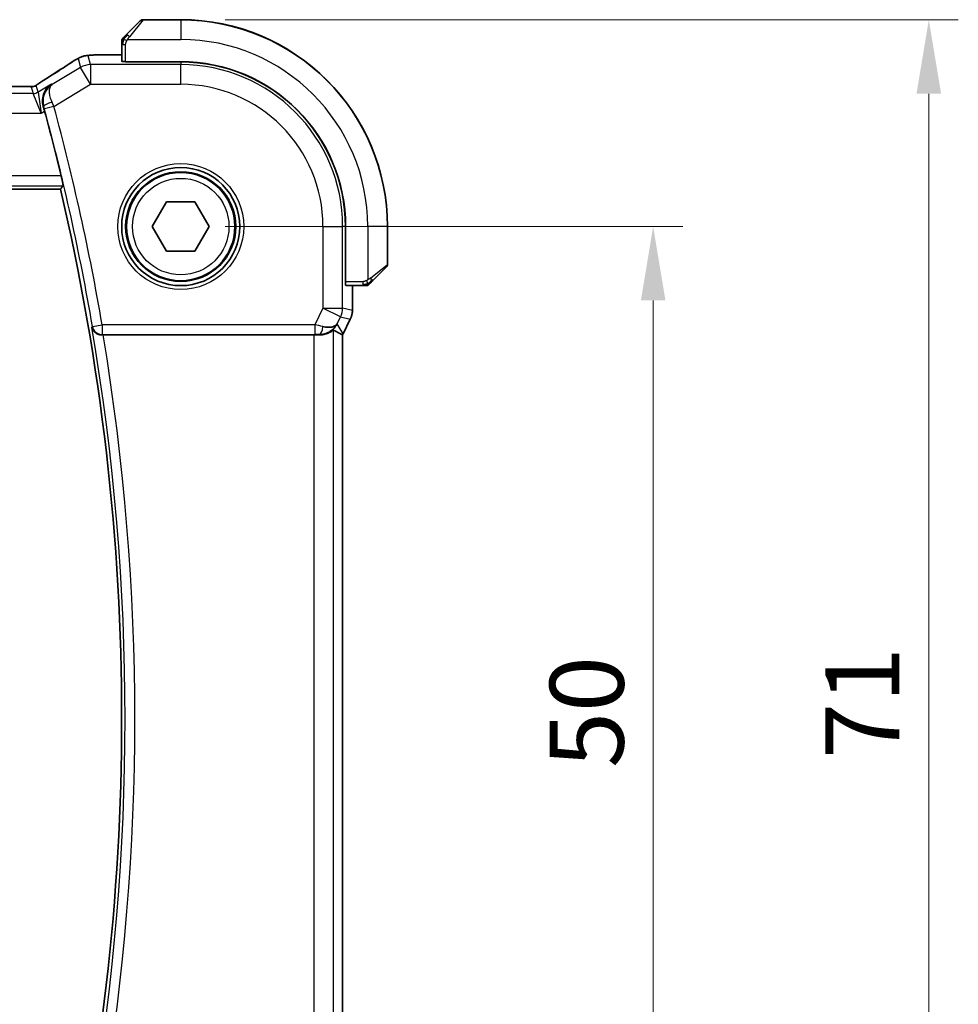
# Model space of a CAD drawing. Units: millimetres. Extents: x 22 to 3385, y 12 to 574.
# Drawn here: x 992 to 1039, y 208 to 258 of the extents above; entities that cross this region are included whole.
import ezdxf

# ---------------------------------------------------------------- set-up
doc = ezdxf.new("R2010")
doc.units = ezdxf.units.MM
doc.header["$LTSCALE"] = 1.5
doc.layers.get('Defpoints').update_dxf_attribs({"lineweight": 25})
for name, color, linetype, lineweight in [('Dimension (ISO)', 7, 'Continuous', 18), ('Visible (ISO)', 7, 'Continuous', 35), ('Visible Narrow (ISO)', 7, 'Continuous', 25)]:
    doc.layers.add(name, color=color, linetype=linetype, lineweight=lineweight)
doc.styles.add('Note Text (TK)', font='MS PGothic.ttf')
doc.dimstyles.new('Default - Method 1b (TK)', dxfattribs={"dimscale": 1.5, "dimtxt": 2.5, "dimasz": 2.5, "dimexe": 1, "dimexo": 1.5, "dimgap": 1, "dimtad": 1, "dimtoh": 1, "dimrnd": 1e-08, "dimdsep": 46, "dimtxsty": 'Note Text (TK)', "dimcen": 0.09, "dimdle": 5, "dimclrd": 100, "dimclre": 100, "dimclrt": 7, "dimadec": 1, "dimazin": 1, "dimtfac": 1, "dimtmove": 0, "dimatfit": 3, "dimfxl": 0, "dimtolj": 1, "dimlwd": -1, "dimlwe": -1, "dimarcsym": 0})

# ---------------------------------------------------------------- blocks, each defined once
blk = doc.blocks.new('*D21')
at = {"layer": 'Defpoints', "color": 0, "transparency": 16777216}
for p in [(999.735, 247.656), (1023.735, 247.656), (999.732, 197.656)]:
    blk.add_point(p, dxfattribs=at)
at = {"layer": 'Dimension (ISO)', "color": 100, "transparency": 16777216}
for p, q in [((1001.985, 247.656), (1025.235, 247.656)), ((1023.735, 201.406), (1023.735, 243.906)), ((1001.982, 197.656), (1025.235, 197.656))]:
    blk.add_line(p, q, dxfattribs=at)
for points in [[(1023.11, 243.906), (1024.36, 243.906), (1023.735, 247.656)], [(1023.11, 201.406), (1024.36, 201.406), (1023.735, 197.656)]]:
    blk.add_solid(points, dxfattribs=at)
at = {"layer": 'Dimension (ISO)', "color": 7, "transparency": 16777216, "insert": (1020.36, 220.163), "char_height": 3.75, "attachment_point": 4, "rotation": 90, "style": 'Note Text (TK)'}
blk.add_mtext('\\A1;50', dxfattribs=at)
blk = doc.blocks.new('*D22')
at = {"layer": 'Defpoints', "color": 0, "transparency": 16777216}
for p in [(999.736, 258.156), (1037.736, 258.156), (999.731, 187.156)]:
    blk.add_point(p, dxfattribs=at)
at = {"layer": 'Dimension (ISO)', "color": 100, "transparency": 16777216}
for p, q in [((1001.986, 258.156), (1039.236, 258.156)), ((1037.736, 190.906), (1037.736, 254.406)), ((1001.981, 187.156), (1039.236, 187.156))]:
    blk.add_line(p, q, dxfattribs=at)
for points in [[(1037.111, 254.406), (1038.361, 254.406), (1037.736, 258.156)], [(1037.111, 190.906), (1038.361, 190.906), (1037.736, 187.156)]]:
    blk.add_solid(points, dxfattribs=at)
at = {"layer": 'Dimension (ISO)', "color": 7, "transparency": 16777216, "insert": (1034.361, 220.621), "char_height": 3.75, "attachment_point": 4, "rotation": 90, "style": 'Note Text (TK)'}
blk.add_mtext('\\A1;71', dxfattribs=at)

msp = doc.modelspace()

# ---------------------------------------------------------------- linework, layer by layer
at = {"layer": 'Visible (ISO)'}
for p, q in [((996.9832, 257.4108), (997.6769, 258.1045)), ((996.9839, 257.4042), (997.6776, 258.0978)), ((999.7355, 258.1631), (997.8183, 258.1631)), ((999.7362, 258.1562), (997.8191, 258.1564)), ((996.7355, 256.9087), (996.7355, 256.378)), ((996.7361, 256.9021), (996.7361, 256.0384)), ((995.9802, 256.3781), (996.7361, 256.378)), ((996.9361, 256.0223), (996.9361, 256.0314)), ((999.7361, 256.0312), (996.9361, 256.0314)), ((999.7361, 256.0221), (996.9361, 256.0223)), ((997.0361, 256.0314), (997.0361, 256.0223)), ((991.559, 254.7736), (912.9129, 254.7793)), ((910.8477, 249.5626), (993.6235, 249.5567)), ((998.2921, 247.6562), (999.0138, 248.9062)), ((999.0138, 248.9062), (1000.4571, 248.9062)), ((1000.4571, 248.9062), (1001.1788, 247.6562)), ((999.0138, 246.4062), (998.2921, 247.6562)), ((1001.1788, 247.6562), (1000.4571, 246.4062)), ((1008.1011, 244.8556), (1008.1013, 247.6556)), ((1008.1103, 244.8556), (1008.1105, 247.6556)), ((1010.2353, 245.7383), (1010.2355, 247.6555)), ((1010.2355, 245.7459), (1010.2355, 247.6631)), ((1000.4571, 246.4062), (999.0138, 246.4062)), ((1010.1767, 245.5969), (1009.483, 244.9033)), ((1008.1011, 244.9556), (1008.1103, 244.9556)), ((1008.1103, 244.8556), (1008.1011, 244.8556)), ((1008.1172, 244.6556), (1008.9809, 244.6556)), ((1008.4568, 244.6556), (1008.4567, 243.3984)), ((1008.4567, 243.3984), (1008.4567, 243.3984)), ((1008.3511, 242.9512), (1007.982, 242.213)), ((1008.3511, 242.9512), (1008.3511, 242.9512)), ((995.7944, 242.1565), (1006.4956, 242.1558)), ((1007.9538, 203.1456), (1007.9566, 242.1657)), ((1007.982, 242.213), (1007.982, 242.213))]:
    msp.add_line(p, q, dxfattribs=at)
for radius in [3, 2.75]:
    msp.add_circle((999.7355, 247.6562), radius, dxfattribs=at)
for centre, radius, start, end in [((997.8183, 257.9631), 0.2, 90, 135), ((997.819, 257.9564), 0.2, 89.99588, 134.99588), ((999.7355, 247.6631), 10.5, 0, 90), ((999.7355, 247.6562), 10.5, 359.99588, 89.99588), ((996.9355, 257.0802), 0.2, 157.5, 180), ((996.9361, 257.0736), 0.2, 157.49588, 179.99588), ((996.9355, 257.0802), 0.2, 135, 157.42191), ((996.9361, 257.0736), 0.2, 134.99588, 157.4178), ((999.7355, 247.6562), 8.375, 359.99588, 89.99588), ((999.7355, 247.6562), 8.3659, 359.99588, 89.99588), ((878.9212, 222.6649), 118.0046, 13.509512, 15.157703), ((878.9212, 222.6649), 117.8125, 346.797177, 13.194593), ((1010.0353, 245.7383), 0.2, 314.99588, 359.99588), ((1010.0355, 245.7459), 0.2, 357.82869, 0), ((1009.1524, 244.8556), 0.2, 269.99588, 292.49588), ((1009.1524, 244.8556), 0.2, 292.49588, 314.99588)]:
    msp.add_arc(centre, radius, start, end, dxfattribs=at)
for centre, major_axis, ratio, start_param, end_param in [((996.9361, 256.0384), (0.2, 0), 0.0349208, 3.1415927, 4.712389), ((993.3744, 254.524), (-0.4263, 0.6769), 0.5272512, 6.281942, 6.2831114), ((1008.1172, 244.8556), (0, -0.2), 0.0349208, 4.712389, 6.2831853), ((1006.7811, 243.1563), (-0.9044, 0.4272), 0.4888463, 1.9893197, 3.0957155), ((1006.7811, 243.1563), (1.0029, 0.0581), 0.9795684, 5.5741973, 5.7526463), ((995.7971, 242.1392), (0.506, -0.0001), 0.034293, 1.5761625, 1.7100235), ((1006.4956, 242.1208), (1, -0.0001), 0.0349208, 1.2795854, 1.5707963), ((1006.7811, 243.1563), (1.0029, 0.0581), 0.9795684, 4.6462505, 4.9993064), ((1005.6806, 244.9373), (2.5686, -2.7641), 0.1840374, 5.6734481, 5.9611726)]:
    msp.add_ellipse(centre, major_axis=major_axis, ratio=ratio, start_param=start_param, end_param=end_param, dxfattribs=at)
for points, knots in [([(996.7355, 257.0802), (996.7355, 257.0802), (996.7355, 257.0802), (996.7355, 257.08), (996.7355, 257.0798), (996.7355, 257.0793), (996.7355, 257.0785), (996.7355, 257.0777), (996.7355, 257.0766), (996.7355, 257.075), (996.7355, 257.0734), (996.7355, 257.0714), (996.7355, 257.069), (996.7355, 257.0665), (996.7355, 257.0637), (996.7355, 257.0604), (996.7355, 257.057), (996.7355, 257.0533), (996.7355, 257.0491), (996.7355, 257.0449), (996.7355, 257.0403), (996.7355, 257.0354)], [0, 0, 0, 0, 0.07187067, 0.07187067, 0.07187067, 0.14250295, 0.14250295, 0.14250295, 0.21256871, 0.21256871, 0.21256871, 0.28268769, 0.28268769, 0.28268769, 0.35348445, 0.35348445, 0.35348445, 0.42564648, 0.42564648, 0.42564648, 0.5, 0.5, 0.5, 0.5]), ([(996.7355, 257.0354), (996.7355, 257.0296), (996.7355, 257.0232), (996.7355, 257.0165), (996.7355, 257.0099), (996.7355, 257.0028), (996.7355, 256.9956), (996.7355, 256.9884), (996.7355, 256.981), (996.7355, 256.9736), (996.7355, 256.9663), (996.7355, 256.9589), (996.7355, 256.9515), (996.7355, 256.9499), (996.7355, 256.9483), (996.7355, 256.9467), (996.7355, 256.9409), (996.7355, 256.9352), (996.7355, 256.9296), (996.7355, 256.9224), (996.7355, 256.9155), (996.7355, 256.9087)], [0.5, 0.5, 0.5, 0.5, 0.58502424, 0.58502424, 0.58502424, 0.66947181, 0.66947181, 0.66947181, 0.75324782, 0.75324782, 0.75324782, 0.83626522, 0.83626522, 0.83626522, 0.85443497, 0.85443497, 0.85443497, 0.91835525, 0.91835525, 0.91835525, 1, 1, 1, 1]), ([(996.7361, 257.0736), (996.7361, 257.0736), (996.7361, 257.0736), (996.7361, 257.0734), (996.7361, 257.0732), (996.7361, 257.0727), (996.7361, 257.0719), (996.7361, 257.0711), (996.7361, 257.0699), (996.7361, 257.0684), (996.7361, 257.0668), (996.7361, 257.0648), (996.7361, 257.0624), (996.7361, 257.0599), (996.7361, 257.0571), (996.7361, 257.0538), (996.7361, 257.0504), (996.7361, 257.0467), (996.7361, 257.0425), (996.7361, 257.0383), (996.7361, 257.0336), (996.7361, 257.0288)], [0, 0, 0, 0, 0.07187067, 0.07187067, 0.07187067, 0.14250295, 0.14250295, 0.14250295, 0.21256871, 0.21256871, 0.21256871, 0.28268769, 0.28268769, 0.28268769, 0.35348445, 0.35348445, 0.35348445, 0.42564648, 0.42564648, 0.42564648, 0.5, 0.5, 0.5, 0.5]), ([(996.7361, 257.0288), (996.7361, 257.0229), (996.7361, 257.0166), (996.7361, 257.0099), (996.7361, 257.0032), (996.7361, 256.9962), (996.7361, 256.989), (996.7361, 256.9818), (996.7361, 256.9744), (996.7361, 256.967), (996.7361, 256.9597), (996.7361, 256.9523), (996.7361, 256.9449), (996.7361, 256.9433), (996.7361, 256.9417), (996.7361, 256.94), (996.7361, 256.9343), (996.7361, 256.9286), (996.7361, 256.923), (996.7361, 256.9158), (996.7361, 256.9089), (996.7361, 256.9021)], [0.5, 0.5, 0.5, 0.5, 0.58502424, 0.58502424, 0.58502424, 0.66947181, 0.66947181, 0.66947181, 0.75324782, 0.75324782, 0.75324782, 0.83626522, 0.83626522, 0.83626522, 0.85443497, 0.85443497, 0.85443497, 0.91835525, 0.91835525, 0.91835525, 1, 1, 1, 1]), ([(996.8476, 257.2752), (996.842, 257.2696), (996.8366, 257.2642), (996.8316, 257.2592), (996.8266, 257.2542), (996.822, 257.2496), (996.8179, 257.2455), (996.8138, 257.2414), (996.8103, 257.2379), (996.8073, 257.2349), (996.8043, 257.2319), (996.8019, 257.2295), (996.8001, 257.2277), (996.7984, 257.226), (996.7972, 257.2248), (996.7963, 257.2239), (996.7952, 257.2228), (996.7946, 257.2222), (996.7943, 257.2219), (996.794, 257.2216), (996.794, 257.2216), (996.794, 257.2216)], [0.5, 0.5, 0.5, 0.5, 0.57172447, 0.57172447, 0.57172447, 0.6426242, 0.6426242, 0.6426242, 0.71336021, 0.71336021, 0.71336021, 0.78457822, 0.78457822, 0.78457822, 0.85049403, 0.85049403, 0.85049403, 0.92879556, 0.92879556, 0.92879556, 1, 1, 1, 1]), ([(996.8483, 257.2686), (996.8427, 257.263), (996.8373, 257.2576), (996.8323, 257.2526), (996.8273, 257.2476), (996.8227, 257.243), (996.8186, 257.2389), (996.8145, 257.2348), (996.8109, 257.2312), (996.808, 257.2283), (996.805, 257.2253), (996.8026, 257.2229), (996.8007, 257.2211), (996.7991, 257.2194), (996.7978, 257.2182), (996.797, 257.2173), (996.7959, 257.2162), (996.7953, 257.2156), (996.795, 257.2153), (996.7947, 257.215), (996.7947, 257.215), (996.7947, 257.215)], [0.5, 0.5, 0.5, 0.5, 0.57172447, 0.57172447, 0.57172447, 0.6426242, 0.6426242, 0.6426242, 0.71336021, 0.71336021, 0.71336021, 0.78457822, 0.78457822, 0.78457822, 0.85049403, 0.85049403, 0.85049403, 0.92879556, 0.92879556, 0.92879556, 1, 1, 1, 1]), ([(996.9832, 257.4108), (996.9775, 257.4051), (996.9719, 257.3995), (996.9659, 257.3935), (996.9599, 257.3876), (996.9537, 257.3813), (996.9471, 257.3748), (996.9406, 257.3682), (996.9337, 257.3614), (996.9268, 257.3544), (996.9198, 257.3474), (996.9126, 257.3403), (996.9056, 257.3332), (996.8985, 257.3261), (996.8916, 257.3192), (996.8848, 257.3125), (996.8781, 257.3057), (996.8716, 257.2992), (996.8654, 257.293), (996.8592, 257.2868), (996.8533, 257.2809), (996.8476, 257.2752)], [0, 0, 0, 0, 0.071275, 0.071275, 0.071275, 0.14246065, 0.14246065, 0.14246065, 0.21364074, 0.21364074, 0.21364074, 0.28489899, 0.28489899, 0.28489899, 0.35632005, 0.35632005, 0.35632005, 0.42799051, 0.42799051, 0.42799051, 0.5, 0.5, 0.5, 0.5]), ([(996.9839, 257.4042), (996.9782, 257.3985), (996.9726, 257.3929), (996.9666, 257.3869), (996.9606, 257.3809), (996.9544, 257.3747), (996.9478, 257.3681), (996.9413, 257.3616), (996.9344, 257.3547), (996.9275, 257.3477), (996.9205, 257.3408), (996.9133, 257.3336), (996.9063, 257.3266), (996.8992, 257.3195), (996.8923, 257.3125), (996.8855, 257.3058), (996.8788, 257.2991), (996.8723, 257.2926), (996.8661, 257.2864), (996.8599, 257.2802), (996.8539, 257.2742), (996.8483, 257.2686)], [0, 0, 0, 0, 0.071275, 0.071275, 0.071275, 0.14246065, 0.14246065, 0.14246065, 0.21364074, 0.21364074, 0.21364074, 0.28489899, 0.28489899, 0.28489899, 0.35632005, 0.35632005, 0.35632005, 0.42799051, 0.42799051, 0.42799051, 0.5, 0.5, 0.5, 0.5]), ([(994.202, 256.0045), (994.2185, 256.0153), (994.2367, 256.0273), (994.2704, 256.0488), (994.2836, 256.0572), (994.3167, 256.0778), (994.3376, 256.0905), (994.3803, 256.1162), (994.4028, 256.1295), (994.4241, 256.142)], [0, 0, 0, 0, 0.009278673, 0.009278673, 0.014497977, 0.014497977, 0.02180236, 0.02180236, 0.029485494, 0.029485494, 0.029485494, 0.029485494]), ([(994.4241, 256.142), (994.4488, 256.1564), (994.4724, 256.1699), (994.5115, 256.1919), (994.5272, 256.2006), (994.5577, 256.2171), (994.5732, 256.2252), (994.5968, 256.2367), (994.6051, 256.2406), (994.6226, 256.2487), (994.632, 256.2528), (994.6504, 256.2607), (994.6596, 256.2644), (994.6911, 256.2768), (994.7126, 256.2844), (994.7439, 256.2946), (994.7544, 256.2978), (994.7645, 256.3007)], [0, 0, 0, 0, 0.008871529, 0.008871529, 0.015233544, 0.015233544, 0.020482828, 0.020482828, 0.02321882, 0.02321882, 0.026275747, 0.026275747, 0.029455426, 0.029455426, 0.037346308, 0.037346308, 0.041467732, 0.041467732, 0.041467732, 0.041467732]), ([(994.7645, 256.3007), (994.8146, 256.3162), (994.8656, 256.3274), (994.926, 256.339), (994.9589, 256.3439), (995.0587, 256.3547), (995.1274, 256.3602), (995.2186, 256.365)], [0, 0, 0, 0, 0.022478497, 0.022478497, 0.042477784, 0.042477784, 0.087554331, 0.087554331, 0.087554331, 0.087554331]), ([(995.2186, 256.365), (995.2568, 256.367), (995.2991, 256.3689), (995.3864, 256.3719), (995.4304, 256.3732), (995.5492, 256.3758), (995.6297, 256.3769), (995.7843, 256.378), (995.8594, 256.3781), (995.9493, 256.3781), (995.9647, 256.3781), (995.9802, 256.3781)], [0.000033743, 0.000033743, 0.000033743, 0.000033743, 0.019062967, 0.019062967, 0.035483313, 0.035483313, 0.060256429, 0.060256429, 0.082600025, 0.082600025, 0.087228309, 0.087228309, 0.087228309, 0.087228309]), ([(992.5299, 254.9302), (992.5772, 254.9623), (992.6299, 254.9971), (992.7637, 255.0843), (992.8564, 255.1432), (992.9481, 255.2009)], [0.000042201, 0.000042201, 0.000042201, 0.000042201, 0.030552644, 0.030552644, 0.068936535, 0.068936535, 0.068936535, 0.068936535]), ([(991.559, 254.7736), (991.6318, 254.7736), (991.7061, 254.7735), (991.8157, 254.7725), (991.8538, 254.7719), (991.9268, 254.7705), (991.9621, 254.7696), (991.9941, 254.7685)], [0, 0, 0, 0, 0.021842432, 0.021842432, 0.033974729, 0.033974729, 0.046854541, 0.046854541, 0.046854541, 0.046854541]), ([(991.9941, 254.7685), (992.0522, 254.7667), (992.1051, 254.7627), (992.1746, 254.7623), (992.1889, 254.7625), (992.2094, 254.7638), (992.2176, 254.7645), (992.232, 254.7666), (992.237, 254.7674), (992.2463, 254.7691), (992.2506, 254.77), (992.2605, 254.7722), (992.2664, 254.7736), (992.272, 254.7752)], [0, 0, 0, 0, 0.023135597, 0.023135597, 0.03135736, 0.03135736, 0.035233345, 0.035233345, 0.037069207, 0.037069207, 0.038486945, 0.038486945, 0.04024375, 0.04024375, 0.04024375, 0.04024375]), ([(992.272, 254.7752), (992.2771, 254.7766), (992.2817, 254.7781), (992.2905, 254.7811), (992.2947, 254.7826), (992.3064, 254.787), (992.3131, 254.7899), (992.3302, 254.7977), (992.3363, 254.801), (992.3505, 254.8093), (992.3588, 254.8144), (992.3896, 254.8337), (992.4126, 254.8493), (992.466, 254.8864), (992.4959, 254.9072), (992.5299, 254.9302)], [0, 0, 0, 0, 0.001727332, 0.001727332, 0.003642764, 0.003642764, 0.007425804, 0.007425804, 0.014493363, 0.014493363, 0.021781004, 0.021781004, 0.0372761, 0.0372761, 0.058992885, 0.058992885, 0.058992885, 0.058992885]), ([(993.1666, 254.8935), (993.1657, 254.8929), (993.1648, 254.8923), (993.0859, 254.8406), (993.0142, 254.7767), (992.8898, 254.6277), (992.8361, 254.5415), (992.7479, 254.3317), (992.7264, 254.2218), (992.7144, 254.0665), (992.7145, 254.0061), (992.7259, 253.8829), (992.7371, 253.8203), (992.7547, 253.7579)], [-0.00046555, -0.00046555, -0.00046555, -0.00046555, 0, 0, 0.04041698, 0.04041698, 0.08058891, 0.08058891, 0.12830259, 0.12830259, 0.15690518, 0.15690518, 0.18536752, 0.18536752, 0.18536752, 0.18536752]), ([(993.2072, 254.8772), (993.2056, 254.8762), (993.204, 254.8752), (993.2019, 254.8738), (993.2014, 254.8735), (993.2009, 254.8732)], [-0.08053526728, -0.08053526728, -0.08053526728, -0.08053526728, -0.08013600695, -0.08013600695, -0.08000484553, -0.08000484553, -0.08000484553, -0.08000484553]), ([(993.2042, 254.875), (993.2044, 254.8752), (993.2047, 254.8754), (993.2057, 254.8761), (993.2065, 254.8766), (993.2072, 254.8772)], [0.08000374557, 0.08000374557, 0.08000374557, 0.08000374557, 0.08013600695, 0.08013600695, 0.08053526728, 0.08053526728, 0.08053526728, 0.08053526728]), ([(993.6607, 250.2316), (993.6754, 250.1705), (993.6905, 250.1053), (993.718, 249.9829), (993.7301, 249.9261), (993.7482, 249.8364), (993.7554, 249.7975), (993.763, 249.7471), (993.7639, 249.7339), (993.7623, 249.7319)], [-0.075835327, -0.075835327, -0.075835327, -0.075835327, -0.057038284, -0.057038284, -0.037822174, -0.037822174, -0.018911087, -0.018911087, -0.001339346, -0.001339346, -0.001339346, -0.001339346]), ([(1008.9809, 244.6556), (1008.9889, 244.6556), (1008.9971, 244.6556), (1009.0058, 244.6556), (1009.0143, 244.6556), (1009.0232, 244.6556), (1009.0322, 244.6556), (1009.0413, 244.6556), (1009.0504, 244.6556), (1009.0592, 244.6556), (1009.0682, 244.6556), (1009.0767, 244.6556), (1009.0847, 244.6556), (1009.0929, 244.6556), (1009.1004, 244.6556), (1009.1072, 244.6556)], [0, 0, 0, 0, 0.10026775, 0.10026775, 0.10026775, 0.19847065, 0.19847065, 0.19847065, 0.29651622, 0.29651622, 0.29651622, 0.39628078, 0.39628078, 0.39628078, 0.5, 0.5, 0.5, 0.5]), ([(1009.1072, 244.6556), (1009.1187, 244.6556), (1009.1285, 244.6556), (1009.1358, 244.6556), (1009.1429, 244.6556), (1009.1475, 244.6556), (1009.1499, 244.6556), (1009.1502, 244.6556), (1009.1504, 244.6556), (1009.1506, 244.6556), (1009.1523, 244.6556), (1009.1524, 244.6556), (1009.1524, 244.6556)], [0.5, 0.5, 0.5, 0.5, 0.6699894, 0.6699894, 0.6699894, 0.83656608, 0.83656608, 0.83656608, 0.85622576, 0.85622576, 0.85622576, 1, 1, 1, 1]), ([(1009.2938, 244.7141), (1009.2939, 244.7142), (1009.2939, 244.7142), (1009.2968, 244.7171), (1009.2996, 244.7199), (1009.3052, 244.7255), (1009.3136, 244.7339), (1009.3224, 244.7427), (1009.3344, 244.7547), (1009.3469, 244.7672)], [0, 0, 0, 0, 0.16464555, 0.16464555, 0.16464555, 0.3268563, 0.3268563, 0.3268563, 0.5, 0.5, 0.5, 0.5]), ([(1009.3469, 244.7672), (1009.3549, 244.7752), (1009.3636, 244.7839), (1009.3729, 244.7932), (1009.382, 244.8022), (1009.3916, 244.8119), (1009.4018, 244.8221), (1009.4113, 244.8316), (1009.421, 244.8413), (1009.4303, 244.8506), (1009.4398, 244.8601), (1009.4491, 244.8693), (1009.4579, 244.8781), (1009.4667, 244.887), (1009.4751, 244.8954), (1009.483, 244.9033)], [0.5, 0.5, 0.5, 0.5, 0.60524772, 0.60524772, 0.60524772, 0.707891, 0.707891, 0.707891, 0.80414857, 0.80414857, 0.80414857, 0.90207429, 0.90207429, 0.90207429, 1, 1, 1, 1]), ([(1008.4567, 243.3984), (1008.4567, 243.292), (1008.4391, 243.1843), (1008.3907, 243.0381), (1008.3724, 242.9938), (1008.3511, 242.9512)], [0, 0, 0, 0, 0.031909936, 0.031909936, 0.046206548, 0.046206548, 0.046206548, 0.046206548]), ([(995.2203, 242.5551), (995.2204, 242.5543), (995.2206, 242.5535), (995.2312, 242.5043), (995.2497, 242.4564), (995.3017, 242.3672), (995.3353, 242.325), (995.4292, 242.2413), (995.4844, 242.2119), (995.5618, 242.1816), (995.5933, 242.1723), (995.6588, 242.1596), (995.6925, 242.1562), (995.7268, 242.1564)], [-0.00035775, -0.00035775, -0.00035775, -0.00035775, 0, 0, 0.02158834, 0.02158834, 0.04276276, 0.04276276, 0.06960293, 0.06960293, 0.08613892, 0.08613892, 0.10234636, 0.10234636, 0.10234636, 0.10234636]), ([(1007.5785, 242.5615), (1007.5087, 242.4735), (1007.4194, 242.393), (1007.2553, 242.2912), (1007.1886, 242.2586), (1007.1185, 242.2332)], [0, 0, 0, 0, 0.039137121, 0.039137121, 0.062376584, 0.062376584, 0.062376584, 0.062376584]), ([(1006.7827, 242.1543), (1006.8118, 242.154), (1006.8402, 242.1549), (1006.957, 242.163), (1007.0463, 242.1814), (1007.2029, 242.2323), (1007.2703, 242.2643), (1007.3725, 242.3211), (1007.4167, 242.3511), (1007.4758, 242.3919), (1007.4918, 242.4025), (1007.495, 242.4006)], [0.15343271, 0.15343271, 0.15343271, 0.15343271, 0.16224471, 0.16224471, 0.19125104, 0.19125104, 0.22025738, 0.22025738, 0.24835868, 0.24835868, 0.27513044, 0.27513044, 0.27513044, 0.27513044])]:
    msp.add_open_spline(points, degree=3, knots=knots, dxfattribs=at)
for points, degree in [([(995.2186, 256.365), (995.2298, 256.3656), (995.2413, 256.3656), (995.2531, 256.365)], 3), ([(992.9485, 255.2012), (993.4175, 255.4965), (993.848, 255.7722), (994.2026, 256.0048)], 3), ([(991.9941, 254.7685), (991.9901, 254.7687), (991.9861, 254.7686), (991.982, 254.7683)], 3), ([(992.8203, 253.5204), (992.7993, 253.5979), (992.777, 253.6786), (992.7547, 253.7579)], 3), ([(993.7623, 249.7319), (993.6929, 249.6442), (993.6235, 249.5567)], 2), ([(1007.9566, 242.1657), (1007.9566, 242.1657), (1007.9565, 242.1657), (1007.9562, 242.1658)], 3), ([(1007.9819, 242.213), (1007.9739, 242.197), (1007.9655, 242.1812), (1007.9566, 242.1657)], 3)]:
    msp.add_open_spline(points, degree=degree, dxfattribs=at)
at = {"layer": 'Visible Narrow (ISO)'}
for p, q in [((997.8191, 258.1564), (997.1253, 257.2893)), ((997.8183, 258.1631), (997.8129, 258.1563)), ((999.7355, 258.1562), (999.7355, 258.1631)), ((999.7362, 258.1562), (999.7361, 257.1562)), ((997.0302, 257.1564), (999.7361, 257.1562)), ((996.7355, 256.9087), (996.7361, 256.9087)), ((996.7361, 256.9021), (996.7947, 256.9021)), ((996.7947, 256.9021), (996.9361, 256.9021)), ((996.9361, 256.0314), (996.9361, 256.9021)), ((994.5192, 256.1901), (994.6441, 255.7392)), ((995.1583, 255.8815), (995.0334, 256.3325)), ((995.9802, 256.3776), (995.9802, 256.3781)), ((995.9802, 256.3776), (996.7361, 256.3775)), ((997.2361, 256.0223), (997.2361, 256.0314)), ((999.7361, 256.0221), (999.736, 255.8812)), ((994.6441, 255.7392), (993.2072, 254.8772)), ((995.1582, 254.8821), (994.6441, 255.7392)), ((995.1583, 255.8815), (995.1582, 254.8821)), ((999.736, 255.8812), (995.1583, 255.8815)), ((999.736, 254.8818), (999.736, 255.8812)), ((912.9129, 254.7788), (991.559, 254.7732)), ((991.559, 254.7736), (991.559, 254.7732)), ((992.1398, 254.7543), (992.2333, 254.4167)), ((992.4904, 254.4879), (992.3969, 254.8255)), ((993.1666, 254.8935), (992.4904, 254.4879)), ((993.2072, 254.8772), (993.1666, 254.8935)), ((993.2912, 253.7621), (995.1582, 254.8821)), ((995.1582, 254.8821), (999.736, 254.8818)), ((992.2333, 254.4167), (912.2386, 254.4224)), ((992.6484, 253.4173), (992.2333, 254.4167)), ((992.4904, 254.4879), (992.6484, 253.4173)), ((992.6484, 253.4173), (992.8203, 253.5204)), ((992.7547, 253.7579), (992.7763, 253.7493)), ((993.2912, 253.7621), (992.809, 253.631)), ((911.8233, 253.4231), (992.6484, 253.4173)), ((993.6607, 250.2316), (910.8106, 250.2375)), ((910.7089, 249.7378), (993.7623, 249.7319)), ((1006.961, 247.6557), (1006.9607, 243.5156)), ((1006.961, 247.6557), (1007.9604, 247.6557)), ((1007.9601, 243.5155), (1007.9604, 247.6557)), ((1008.1013, 247.6556), (1007.9604, 247.6557)), ((1009.2355, 247.6556), (1009.2353, 244.9496)), ((1010.2355, 247.6555), (1009.2355, 247.6556)), ((1009.3681, 245.0447), (1010.2353, 245.7383)), ((1010.2353, 245.7458), (1010.2355, 245.7459)), ((1008.1103, 245.1556), (1008.1011, 245.1556)), ((1008.9809, 244.8556), (1008.1103, 244.8556)), ((1008.4563, 244.6556), (1008.4562, 243.3984)), ((1008.9809, 244.8556), (1008.9809, 244.7142)), ((1008.9809, 244.7142), (1008.9809, 244.6556)), ((1006.9607, 243.5156), (1006.5396, 242.6735)), ((1006.9607, 243.5156), (1007.9601, 243.5155)), ((1007.8546, 243.0686), (1006.9607, 243.5156)), ((1007.6749, 242.7093), (1007.8546, 243.0686)), ((1007.8546, 243.0686), (1008.3507, 242.9514)), ((1008.4562, 243.3984), (1007.9601, 243.5155)), ((1008.4567, 243.3984), (1008.4562, 243.3984)), ((995.2497, 242.5899), (995.2203, 242.5551)), ((995.2497, 242.5899), (995.7423, 242.6743)), ((995.7423, 242.6743), (995.7422, 242.1746)), ((1006.5396, 242.6735), (995.7423, 242.6743)), ((1006.5396, 242.6735), (1006.5396, 242.1738)), ((1007.9815, 242.2132), (1007.6749, 242.7093)), ((1008.3507, 242.9514), (1007.9815, 242.2132)), ((1008.3507, 242.9514), (1008.3511, 242.9512)), ((995.7268, 242.1564), (995.7422, 242.1746)), ((995.7422, 242.1746), (1006.5396, 242.1738)), ((1006.4956, 242.1558), (1006.4928, 203.1558)), ((1006.7716, 242.1722), (1006.7827, 242.1543)), ((1007.4921, 202.9107), (1007.495, 242.4006)), ((1007.9562, 242.1658), (1007.9533, 203.1455)), ((1007.9815, 242.2132), (1007.982, 242.213))]:
    msp.add_line(p, q, dxfattribs=at)
for radius in [3.2, 2.8, 2.45]:
    msp.add_circle((999.7355, 247.6562), radius, dxfattribs=at)
for centre, radius, start, end in [((999.7355, 247.6562), 9.5, 359.99588, 89.99588), ((999.7355, 247.6562), 8.225, 359.99588, 89.99588), ((999.7355, 247.6562), 7.2256, 359.99588, 89.99588), ((878.9212, 222.6649), 118.0226, 9.719432, 15.210987), ((878.9212, 222.6649), 118.5223, 9.719432, 15.210987), ((878.9212, 222.6649), 117.9877, 350.286576, 9.705193), ((878.9212, 222.6649), 118.4874, 350.52337, 9.468399)]:
    msp.add_arc(centre, radius, start, end, dxfattribs=at)
for centre, major_axis, ratio, start_param, end_param in [((997.1246, 257.2694), (-0.1414, 0.1414), 0.0943696, 6.055079, 6.2831853), ((997.1253, 257.2627), (-0.1414, 0.1414), 0.0943696, 5.5448326, 6.2831853), ((997.1253, 257.2627), (0.1414, -0.1414), 0.0943696, 1.6648873, 2.40324), ((989.5331, 253.3423), (5.7993, 3.4833), 0.0299346, 5.3271591, 5.6380544), ((994.6408, 255.3356), (-0.4388, 0.6689), 0.7556157, 6.2298796, 6.2819765), ((995.0333, 255.3331), (-0.9637, -0.2669), 0.9993441, 4.712389, 4.98243), ((995.0333, 255.3331), (-0.9637, -0.2669), 0.9993441, 4.442348, 4.712389), ((995.1582, 254.8821), (0.9637, 0.2669), 0.9993441, 1.3007553, 1.8408373), ((993.3744, 254.524), (-0.4263, 0.6769), 0.5272512, 6.2421015, 6.281942), ((992.1398, 255.254), (-0.4819, -0.1334), 0.9993441, 1.3007553, 1.5707963), ((992.1398, 255.254), (-0.4819, -0.1334), 0.9993441, 1.5707963, 1.8408373), ((992.2333, 254.9164), (-0.4819, -0.1334), 0.9993441, 1.3007553, 1.8408373), ((993.2583, 253.8809), (-0.4812, -0.1357), 0.2296678, 4.7747801, 6.2473196), ((992.7888, 253.6256), (0.1397, -0.5137), 0.0392793, 1.5706731, 1.8032833), ((993.2722, 253.7541), (-0.3971, 0.9385), 0.0202268, 4.7124305, 4.9499913), ((1009.3416, 245.0447), (0.1414, -0.1414), 0.0943696, 0.7383527, 1.4767054), ((1009.3416, 245.0447), (0.1414, -0.1414), 0.0943696, 0, 0.7383527), ((1006.9607, 243.5156), (0.2298, 0.9732), 0.9993569, 4.480709, 4.944069), ((1007.4566, 243.3985), (-0.2298, -0.9732), 0.9996142, 1.3391163, 1.8024763), ((995.7423, 242.6743), (0.3822, -0.3223), 0.9989584, 4.0123583, 5.4124196), ((1006.5309, 242.6561), (1.0062, -0.2236), 0.0183726, 1.1367076, 1.5662016), ((1006.7716, 242.6719), (-0.0072, -0.4999), 0.3813813, 0.0377619, 1.3889565), ((1006.5309, 242.1564), (0.5591, 0.0002), 0.0312265, 1.1256714, 1.5551653), ((1007.0875, 242.6604), (-0.8507, -0.5257), 0.9994952, 2.0701921, 2.1239942)]:
    msp.add_ellipse(centre, major_axis=major_axis, ratio=ratio, start_param=start_param, end_param=end_param, dxfattribs=at)
for points in [[(996.7361, 257.0453), (996.7357, 257.0419), (996.7355, 257.0386), (996.7355, 257.0354)], [(996.8106, 257.1577), (996.7968, 257.1434), (996.7732, 257.1179), (996.7439, 257.0715), (996.7361, 257.0421), (996.7361, 257.0288)], [(996.8106, 257.1577), (996.8052, 257.1582), (996.7951, 257.1589), (996.7819, 257.1588), (996.7703, 257.1576), (996.7607, 257.1553), (996.7539, 257.1524), (996.7511, 257.1502), (996.7513, 257.1502), (996.7514, 257.1501)], [(996.8106, 257.1577), (996.81, 257.15), (996.8088, 257.1335), (996.807, 257.1043), (996.8046, 257.0677), (996.8016, 257.0196), (996.7975, 256.9607), (996.7947, 256.9223), (996.7947, 256.9021)], [(996.8106, 257.1577), (996.8165, 257.1638), (996.8291, 257.1764), (996.851, 257.1979), (996.8781, 257.2231), (996.9113, 257.2547), (996.951, 257.294), (996.9926, 257.3367), (997.0168, 257.3627), (997.0297, 257.3763)], [(996.8106, 257.1577), (996.8118, 257.1732), (996.8145, 257.2001), (996.8255, 257.2378), (996.8394, 257.2597), (996.8483, 257.2686)], [(996.8106, 257.1577), (996.8232, 257.1565), (996.8512, 257.1522), (996.9229, 257.1381), (996.9788, 257.1185), (997.0035, 257.1084)], [(996.8294, 257.2497), (996.8342, 257.2591), (996.8402, 257.2678), (996.8476, 257.2752)], [(994.4241, 256.142), (994.4217, 256.1405), (994.4194, 256.1389), (994.4173, 256.1372)], [(994.7645, 256.3007), (994.7652, 256.3009), (994.7659, 256.2991), (994.7667, 256.2962)], [(992.272, 254.7752), (992.2724, 254.7753), (992.2727, 254.7742), (992.2732, 254.7725)], [(992.5299, 254.9302), (992.5378, 254.9356), (992.5461, 254.9407), (992.5548, 254.9454)], [(1009.2362, 244.7298), (1009.2269, 244.7291), (1009.2071, 244.7278), (1009.1702, 244.7255), (1009.1203, 244.7224), (1009.0512, 244.7179), (1009.0052, 244.7142), (1008.9809, 244.7142)], [(1009.2362, 244.7298), (1009.2219, 244.716), (1009.1964, 244.6925), (1009.1499, 244.6634), (1009.1205, 244.6556), (1009.1072, 244.6556)], [(1009.2362, 244.7298), (1009.2351, 244.7425), (1009.2312, 244.7707), (1009.2169, 244.8423), (1009.1973, 244.8982), (1009.1872, 244.9229)], [(1009.2362, 244.7298), (1009.2374, 244.7172), (1009.2382, 244.6961), (1009.2319, 244.6721), (1009.2301, 244.6713), (1009.2289, 244.6708)], [(1009.2362, 244.7298), (1009.2448, 244.7381), (1009.2629, 244.7562), (1009.2957, 244.7908), (1009.3393, 244.8369), (1009.3986, 244.896), (1009.4361, 244.931), (1009.4551, 244.9491)], [(1009.2362, 244.7298), (1009.2517, 244.731), (1009.2787, 244.7337), (1009.3162, 244.7445), (1009.338, 244.7583), (1009.3469, 244.7672)]]:
    msp.add_open_spline(points, degree=3, dxfattribs=at)
for points, knots in [([(996.7558, 257.16), (996.7551, 257.1597), (996.7526, 257.1585), (996.7504, 257.1568), (996.7506, 257.1568), (996.7507, 257.1568)], [0.66428363, 0.66428363, 0.66428363, 0.66428363, 0.71428571, 0.85714286, 1, 1, 1, 1]), ([(996.9361, 256.9021), (996.9361, 256.909), (996.9372, 256.9219), (996.9404, 256.9382), (996.9424, 256.9488), (996.9451, 256.9609), (996.9484, 256.9738), (996.9513, 256.985), (996.9546, 256.9968), (996.9586, 257.0088), (996.9624, 257.0202), (996.9668, 257.0317), (996.9716, 257.0428), (996.9764, 257.0542), (996.9817, 257.0653), (996.987, 257.0759), (996.9927, 257.0874), (996.9983, 257.0984), (997.0035, 257.1084)], [0, 0, 0, 0, 0.19035453, 0.19035453, 0.19035453, 0.31386322, 0.31386322, 0.31386322, 0.42140608, 0.42140608, 0.42140608, 0.52396797, 0.52396797, 0.52396797, 0.62813475, 0.62813475, 0.62813475, 0.74172688, 0.74172688, 0.74172688, 0.74172688]), ([(997.0035, 257.1084), (997.0089, 257.1187), (997.0139, 257.1281), (997.0182, 257.1359), (997.0233, 257.1451), (997.0275, 257.1522), (997.0302, 257.1564)], [0.74172688, 0.74172688, 0.74172688, 0.74172688, 0.86054632, 0.86054632, 0.86054632, 1, 1, 1, 1]), ([(997.0302, 257.1564), (997.031, 257.1578), (997.0324, 257.1599), (997.0342, 257.1628), (997.0381, 257.1689), (997.0443, 257.178), (997.0516, 257.1887), (997.0571, 257.1967), (997.0631, 257.2055), (997.0694, 257.2144), (997.0753, 257.2229), (997.0816, 257.2315), (997.0876, 257.2397), (997.0943, 257.2487), (997.1007, 257.2572), (997.1063, 257.2646), (997.1155, 257.2769), (997.1227, 257.286), (997.1253, 257.2893)], [0.00000014, 0.00000014, 0.00000014, 0.00000014, 0.09424462, 0.09424462, 0.09424462, 0.29608497, 0.29608497, 0.29608497, 0.44613462, 0.44613462, 0.44613462, 0.58843853, 0.58843853, 0.58843853, 0.74422937, 0.74422937, 0.74422937, 1, 1, 1, 1]), ([(994.2295, 256.0212), (994.2377, 256.0265), (994.246, 256.032), (994.2547, 256.0376), (994.2632, 256.0432), (994.2721, 256.0489), (994.2816, 256.0549), (994.2911, 256.0609), (994.3012, 256.0672), (994.3119, 256.0739), (994.3228, 256.0806), (994.3344, 256.0877), (994.346, 256.0947), (994.3581, 256.1021), (994.3703, 256.1094), (994.3819, 256.1163), (994.3941, 256.1236), (994.4058, 256.1304), (994.4173, 256.1372)], [0, 0, 0, 0, 0.08220418, 0.08220418, 0.08220418, 0.16254964, 0.16254964, 0.16254964, 0.24278759, 0.24278759, 0.24278759, 0.32464516, 0.32464516, 0.32464516, 0.41023523, 0.41023523, 0.41023523, 0.5, 0.5, 0.5, 0.5]), ([(994.4173, 256.1372), (994.4278, 256.1433), (994.4382, 256.1493), (994.4482, 256.155), (994.451, 256.1566), (994.4536, 256.1581), (994.4562, 256.1596), (994.4681, 256.1663), (994.4786, 256.1721), (994.4873, 256.1768), (994.4959, 256.1815), (994.5027, 256.185), (994.5076, 256.1873), (994.5125, 256.1896), (994.5156, 256.1908), (994.5172, 256.1911), (994.5188, 256.1914), (994.519, 256.1908), (994.5192, 256.1901)], [0.5, 0.5, 0.5, 0.5, 0.58039976, 0.58039976, 0.58039976, 0.60224241, 0.60224241, 0.60224241, 0.7016364, 0.7016364, 0.7016364, 0.80107919, 0.80107919, 0.80107919, 0.90054301, 0.90054301, 0.90054301, 1, 1, 1, 1]), ([(995.0334, 256.3325), (995.0329, 256.3344), (995.0326, 256.3363), (995.0349, 256.3385), (995.0371, 256.3406), (995.042, 256.3429), (995.0508, 256.3451), (995.0597, 256.3474), (995.0725, 256.3497), (995.0905, 256.352), (995.1061, 256.354), (995.1257, 256.356), (995.1486, 256.358), (995.1519, 256.3583), (995.1553, 256.3586), (995.1587, 256.3588), (995.1861, 256.3611), (995.2175, 256.3631), (995.2531, 256.365)], [0, 0, 0, 0, 0.09994373, 0.09994373, 0.09994373, 0.19990114, 0.19990114, 0.19990114, 0.29983277, 0.29983277, 0.29983277, 0.38706549, 0.38706549, 0.38706549, 0.39970646, 0.39970646, 0.39970646, 0.5, 0.5, 0.5, 0.5]), ([(995.2531, 256.365), (995.2887, 256.3669), (995.3292, 256.3687), (995.3728, 256.3702), (995.4162, 256.3717), (995.4626, 256.373), (995.5108, 256.3741), (995.5591, 256.3751), (995.6092, 256.3759), (995.661, 256.3764), (995.6833, 256.3766), (995.706, 256.3768), (995.7288, 256.377), (995.759, 256.3772), (995.7895, 256.3773), (995.8199, 256.3774), (995.8733, 256.3776), (995.9263, 256.3776), (995.9802, 256.3776)], [0.5, 0.5, 0.5, 0.5, 0.60033136, 0.60033136, 0.60033136, 0.70011372, 0.70011372, 0.70011372, 0.79983403, 0.79983403, 0.79983403, 0.84287701, 0.84287701, 0.84287701, 0.8998778, 0.8998778, 0.8998778, 1, 1, 1, 1]), ([(992.5548, 254.9454), (992.5793, 254.962), (992.6075, 254.9807), (992.6366, 255), (992.6663, 255.0195), (992.6969, 255.0396), (992.7262, 255.0586), (992.7557, 255.0777), (992.7837, 255.0957), (992.8129, 255.1144), (992.8418, 255.1329), (992.872, 255.152), (992.8976, 255.1682), (992.9231, 255.1843), (992.944, 255.1975), (992.9631, 255.2096)], [0.5, 0.5, 0.5, 0.5, 0.59880591, 0.59880591, 0.59880591, 0.69938949, 0.69938949, 0.69938949, 0.80039442, 0.80039442, 0.80039442, 0.90047077, 0.90047077, 0.90047077, 1, 1, 1, 1]), ([(991.559, 254.7732), (991.5915, 254.7732), (991.6254, 254.7731), (991.6618, 254.773), (991.6979, 254.7729), (991.7363, 254.7727), (991.7736, 254.7723), (991.8112, 254.7719), (991.8475, 254.7714), (991.8824, 254.7707), (991.9182, 254.77), (991.9524, 254.7692), (991.982, 254.7683)], [0, 0, 0, 0, 0.12428296, 0.12428296, 0.12428296, 0.24765205, 0.24765205, 0.24765205, 0.37214575, 0.37214575, 0.37214575, 0.5, 0.5, 0.5, 0.5]), ([(991.982, 254.7683), (992.0031, 254.7676), (992.0227, 254.7669), (992.0401, 254.7661), (992.0423, 254.766), (992.0444, 254.7659), (992.0465, 254.7658), (992.0652, 254.7649), (992.0812, 254.764), (992.0941, 254.763), (992.107, 254.7621), (992.1168, 254.7611), (992.1238, 254.7601), (992.1307, 254.7591), (992.1347, 254.7581), (992.1369, 254.7572), (992.1391, 254.7562), (992.1395, 254.7553), (992.1398, 254.7543)], [0.5, 0.5, 0.5, 0.5, 0.59026173, 0.59026173, 0.59026173, 0.60139356, 0.60139356, 0.60139356, 0.7012203, 0.7012203, 0.7012203, 0.80085276, 0.80085276, 0.80085276, 0.90040746, 0.90040746, 0.90040746, 1, 1, 1, 1]), ([(992.3969, 254.8255), (992.3966, 254.8265), (992.3967, 254.8277), (992.3986, 254.8303), (992.4005, 254.8328), (992.4043, 254.8368), (992.4107, 254.8423), (992.4171, 254.8478), (992.4261, 254.8549), (992.4394, 254.8647), (992.4509, 254.8732), (992.4655, 254.8837), (992.4819, 254.8953), (992.4844, 254.8971), (992.487, 254.8988), (992.4896, 254.9007), (992.5088, 254.9141), (992.5304, 254.929), (992.5548, 254.9454)], [0, 0, 0, 0, 0.10043595, 0.10043595, 0.10043595, 0.20091172, 0.20091172, 0.20091172, 0.30131259, 0.30131259, 0.30131259, 0.38827689, 0.38827689, 0.38827689, 0.4014898, 0.4014898, 0.4014898, 0.5, 0.5, 0.5, 0.5]), ([(993.2009, 254.8732), (993.0105, 254.7518), (992.8035, 254.5), (992.7256, 254.0507), (992.7486, 253.8492), (992.7763, 253.7493)], [-0.080004846, -0.080004846, -0.080004846, -0.080004846, -0.032054403, -0.016027201, 0, 0, 0, 0]), ([(993.1972, 253.9828), (993.1573, 254.0758), (993.0971, 254.2567), (993.0429, 254.6328), (993.1138, 254.8092), (993.2042, 254.875)], [0, 0, 0, 0, 0.016027201, 0.032054403, 0.080003746, 0.080003746, 0.080003746, 0.080003746]), ([(1009.3681, 245.0447), (1009.364, 245.0414), (1009.3506, 245.0309), (1009.3335, 245.0182), (1009.3227, 245.0101), (1009.3106, 245.001), (1009.2984, 244.9923), (1009.2857, 244.9833), (1009.2731, 244.9747), (1009.2624, 244.9675), (1009.2492, 244.9585), (1009.2389, 244.9519), (1009.2353, 244.9496)], [0, 0, 0, 0, 0.3215828, 0.3215828, 0.3215828, 0.5255123, 0.5255123, 0.5255123, 0.7373622, 0.7373622, 0.7373622, 1, 1, 1, 1]), ([(1009.1872, 244.9229), (1009.1753, 244.9167), (1009.1621, 244.91), (1009.1482, 244.9032), (1009.1353, 244.897), (1009.1219, 244.8908), (1009.1082, 244.8854), (1009.0943, 244.88), (1009.0802, 244.8754), (1009.0667, 244.8716), (1009.0515, 244.8673), (1009.037, 244.8639), (1009.0242, 244.8612), (1009.0044, 244.8571), (1008.9888, 244.8556), (1008.9809, 244.8556)], [0.25827312, 0.25827312, 0.25827312, 0.25827312, 0.39314391, 0.39314391, 0.39314391, 0.51690147, 0.51690147, 0.51690147, 0.64201572, 0.64201572, 0.64201572, 0.78266988, 0.78266988, 0.78266988, 1, 1, 1, 1]), ([(1009.2353, 244.9496), (1009.2329, 244.9481), (1009.2297, 244.9461), (1009.2257, 244.9438), (1009.2164, 244.9383), (1009.2029, 244.9312), (1009.1872, 244.9229)], [0.00000016, 0.00000016, 0.00000016, 0.00000016, 0.07789573, 0.07789573, 0.07789573, 0.25827312, 0.25827312, 0.25827312, 0.25827312])]:
    msp.add_open_spline(points, degree=3, knots=knots, dxfattribs=at)

# ---------------------------------------------------------------- dimensions: what is measured, and where the dimension line sits
at = {"layer": 'Dimension (ISO)', "color": 100, "true_color": 0x00ff3f}
for base, p1, p2, picture, middle in [((1037.7362, 258.1562), (999.7311, 187.1562), (999.7362, 258.1562), '*D22', (1037.7362, 222.6562)), ((1023.7355, 247.6562), (999.7319, 197.6562), (999.7355, 247.6562), '*D21', (1023.7355, 222.6562))]:
    dim = msp.add_linear_dim(base=base, p1=p1, p2=p2, angle=90, dimstyle='Default - Method 1b (TK)', override={"dimtoh": 0, "dimdec": 2, "dimtp": 0, "dimtm": 0, "dimtdec": 2, "dimtofl": 0, "dimatfit": 1}, dxfattribs=at)
    dim.commit()
    dim.dimension.update_dxf_attribs({"geometry": picture, "text_midpoint": middle, "dimtype": 160})

doc.saveas('drawing.dxf')
